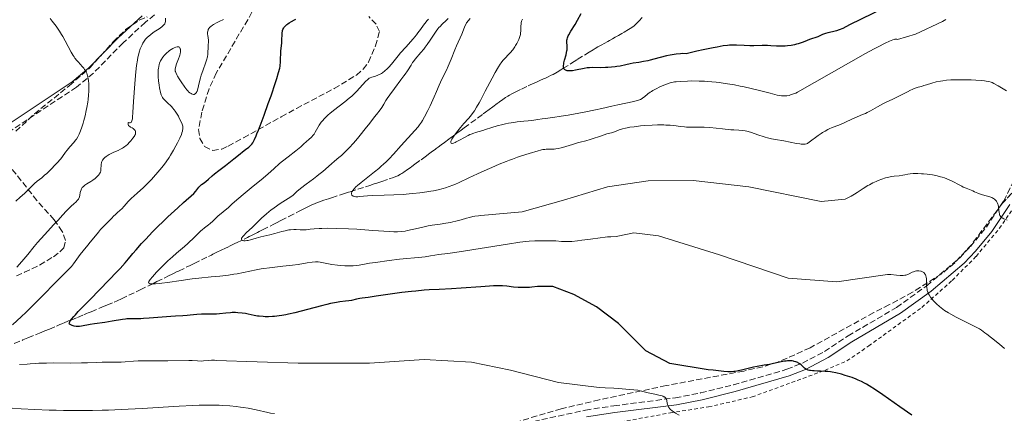
# Model space of a CAD drawing. Units: metres. Extents: x 651336 to 654789, y 4750920 to 4753307.
# Drawn here: x 653636 to 653920, y 4751257 to 4751371 of the extents above; entities that cross this region are included whole.
import ezdxf

# ---------------------------------------------------------------- set-up
doc = ezdxf.new("R2010")
doc.units = ezdxf.units.M
doc.header["$MEASUREMENT"] = 0
doc.linetypes.add('DGN Style 2', pattern=[1.739922, 1.043953, -0.695969])
doc.linetypes.add('DGN Style 3', pattern=[2.435891, 1.739922, -0.695969])
for name, color, linetype, lineweight in [('Barranco lineal', 142, 'DGN Style 3', 13), ('Camino', 7, 'DGN Style 3', 0), ('Curva de nivel directora', 30, 'Continuous', 30), ('Curva de nivel intermedia', 30, 'Continuous', 0), ('Margen derecho', 7, 'Continuous', 0), ('Tela metálica o alambrada', 7, 'DGN Style 2', 0), ('Zona arbolada', 92, 'DGN Style 3', 0)]:
    doc.layers.add(name, color=color, linetype=linetype, lineweight=lineweight)

msp = doc.modelspace()

# ---------------------------------------------------------------- linework, layer by layer
at = {"layer": 'Barranco lineal', "color": 142, "linetype": 'DGN Style 3', "lineweight": 13}
for points in [[(653764.4, 4751339.81, 879.47), (653768.28, 4751342.68, 879.1), (653769.88, 4751343.86, 878.88), (653770.6, 4751344.4, 878.75), (653771.65, 4751345.17, 878.51), (653772.68, 4751345.93, 878.23), (653773.95, 4751346.86, 877.86), (653774.5, 4751347.27, 877.73), (653774.75, 4751347.45, 877.69), (653775.2, 4751347.79, 877.64), (653775.6, 4751348.08, 877.64), (653776.32, 4751348.58, 877.66), (653777.05, 4751349.05, 877.64), (653777.47, 4751349.29, 877.6), (653778.21, 4751349.69, 877.49), (653779.1, 4751350.15, 877.32), (653780.97, 4751351.06, 876.91), (653782.92, 4751351.99, 876.41), (653783.47, 4751352.25, 876.29), (653784.58, 4751352.77, 876.12), (653785.69, 4751353.27, 876), (653786.24, 4751353.52, 875.96), (653787.35, 4751354.01, 875.91), (653787.91, 4751354.26, 875.85), (653788.46, 4751354.51, 875.74), (653789.57, 4751355.04, 875.45), (653790.13, 4751355.32, 875.31), (653791.25, 4751355.95, 875.08), (653792.37, 4751356.63, 874.87), (653792.93, 4751356.99, 874.74), (653795.45, 4751358.59, 874.06), (653797.08, 4751359.61, 873.66), (653800.51, 4751361.74, 872.88), (653801.66, 4751362.44, 872.63), (653802.21, 4751362.76, 872.53), (653803.03, 4751363.23, 872.41), (653804.19, 4751363.89, 872.25), (653804.85, 4751364.26, 872.14), (653805.86, 4751364.83, 871.9), (653806.4, 4751365.13, 871.75), (653807.24, 4751365.61, 871.47), (653807.99, 4751366.03, 871.24), (653808.37, 4751366.25, 871.15), (653808.96, 4751366.58, 871.02), (653809.9, 4751367.11, 870.87), (653810.57, 4751367.49, 870.79), (653811.91, 4751368.28, 870.67), (653812.79, 4751368.85, 870.6), (653813.48, 4751369.38, 870.53), (653813.84, 4751369.71, 870.47), (653814.47, 4751370.35, 870.33), (653814.91, 4751370.82, 870.18), (653815.8, 4751371.77, 869.84)], [(653648.24, 4751283.16, 900.41), (653649.1, 4751283.52, 900.24), (653650.92, 4751284.28, 899.76), (653652.75, 4751285.04, 899.3), (653654.57, 4751285.8, 898.8), (653655.41, 4751286.14, 898.6), (653655.88, 4751286.34, 898.51), (653656.7, 4751286.68, 898.37), (653660.04, 4751288.07, 897.95), (653661.25, 4751288.57, 897.77), (653663.38, 4751289.46, 897.4), (653664.2, 4751289.82, 897.24), (653665.5, 4751290.41, 896.93), (653667.6, 4751291.42, 896.37), (653669.7, 4751292.45, 895.88), (653670.89, 4751293.03, 895.64), (653674.49, 4751294.79, 894.98), (653675.68, 4751295.37, 894.72), (653677.78, 4751296.4, 894.18), (653679.27, 4751297.12, 893.77), (653679.88, 4751297.42, 893.63), (653680.49, 4751297.72, 893.53), (653681.41, 4751298.17, 893.41), (653681.97, 4751298.45, 893.33), (653685.27, 4751300.06, 892.8), (653686.46, 4751300.64, 892.62), (653688.56, 4751301.66, 892.35), (653690.65, 4751302.69, 892.16), (653691.45, 4751303.08, 892.07), (653691.84, 4751303.28, 892), (653692.44, 4751303.57, 891.88), (653693.04, 4751303.86, 891.71), (653694.24, 4751304.44, 891.3), (653695.48, 4751305.05, 890.91), (653696.18, 4751305.39, 890.73), (653696.88, 4751305.73, 890.57), (653697.26, 4751305.91, 890.5), (653697.84, 4751306.19, 890.42), (653698.43, 4751306.48, 890.4), (653698.73, 4751306.63, 890.41), (653700.88, 4751307.69, 889.88), (653701.83, 4751308.15, 889.68), (653702.32, 4751308.39, 889.59), (653703.06, 4751308.75, 889.49), (653703.78, 4751309.1, 889.43), (653704.73, 4751309.57, 889.34), (653705.27, 4751309.84, 889.27), (653706.21, 4751310.32, 889.1), (653708.39, 4751311.44, 888.67), (653709.51, 4751312.01, 888.46), (653710.22, 4751312.38, 888.34), (653711.49, 4751313.04, 888.16), (653713.75, 4751314.2, 887.9), (653716.57, 4751315.64, 887.44), (653717.33, 4751316.04, 887.32), (653718.16, 4751316.47, 887.2), (653718.54, 4751316.66, 887.13), (653719.1, 4751316.95, 887), (653720.25, 4751317.51, 886.67), (653721.43, 4751318.02, 886.32), (653722.04, 4751318.25, 886.17), (653722.65, 4751318.47, 886.04), (653723.91, 4751318.89, 885.83), (653725.26, 4751319.33, 885.58), (653726.12, 4751319.61, 885.45), (653729.26, 4751320.64, 885.08), (653730.12, 4751320.92, 884.95), (653731.05, 4751321.22, 884.77), (653731.47, 4751321.36, 884.69), (653733.68, 4751322.08, 884.33), (653735.89, 4751322.81, 883.89), (653737.14, 4751323.22, 883.67), (653738.39, 4751323.63, 883.51), (653739.19, 4751323.89, 883.44), (653740.6, 4751324.35, 883.35), (653742.81, 4751325.07, 883.25), (653744.06, 4751325.5, 883.15), (653744.68, 4751325.74, 883.09), (653745.27, 4751326.01, 883.03), (653746.04, 4751326.41, 882.96), (653746.42, 4751326.64, 882.93), (653746.97, 4751327, 882.89), (653748.05, 4751327.77, 882.8), (653748.81, 4751328.33, 882.7), (653749.28, 4751328.67, 882.62), (653750.19, 4751329.34, 882.44), (653751.96, 4751330.64, 882.08), (653753.13, 4751331.5, 881.89), (653754.51, 4751332.51, 881.7), (653755.28, 4751333.08, 881.62), (653756, 4751333.61, 881.5), (653756.36, 4751333.87, 881.43), (653756.92, 4751334.28, 881.29), (653757.79, 4751334.93, 881.03), (653758.73, 4751335.62, 880.71), (653759.96, 4751336.53, 880.29), (653760.51, 4751336.94, 880.12), (653761.21, 4751337.46, 879.94), (653762.33, 4751338.28, 879.77), (653763.52, 4751339.16, 879.58), (653764.4, 4751339.81, 879.47)], [(653634.52, 4751277.46, 902.75), (653637.02, 4751278.51, 902.32), (653638.43, 4751279.09, 902.06), (653640.89, 4751280.12, 901.54), (653641.77, 4751280.48, 901.34), (653643.34, 4751281.13, 901.04), (653644.66, 4751281.68, 900.83), (653646.67, 4751282.52, 900.6), (653647.71, 4751282.94, 900.48), (653648.24, 4751283.16, 900.41)]]:
    msp.add_polyline3d(points, dxfattribs=at)
at = {"layer": 'Camino', "color": 7, "linetype": 'DGN Style 3', "lineweight": 0}
for points in [[(653675.03, 4751372.51, 910.58), (653672.31, 4751370.32, 911.1), (653665.95, 4751364.4, 911.97), (653657.41, 4751355.69, 914.79), (653652.46, 4751351.6, 916), (653629.39, 4751336.24, 920.32)], [(653782.04, 4751254.44, 909.75), (653799.41, 4751258.21, 908.16), (653807.64, 4751259.48, 906.61), (653825.39, 4751261.78, 904.46), (653832.66, 4751263.18, 903.83), (653842.16, 4751265.54, 902.44), (653857.57, 4751270.02, 900.17), (653862.09, 4751271.83, 899.65), (653868.47, 4751275.13, 899.29), (653875.26, 4751279.69, 898.26), (653889.25, 4751287.91, 896.42), (653897.96, 4751294.21, 894.57), (653907.43, 4751302.2, 892.87), (653910.57, 4751305.51, 892.06), (653915.18, 4751311.1, 890.45), (653920.19, 4751318.72, 888.97), (653924.23, 4751326.9, 887.53)]]:
    msp.add_polyline3d(points, dxfattribs=at)
at = {"layer": 'Curva de nivel directora', "color": 30, "linetype": 'Continuous', "lineweight": 30, "flags": 128}
for points, elevation in [([(653933.46, 4751396.25), (653906.34, 4751384.71), (653875.7, 4751369.66), (653873.75, 4751368.57), (653872.73, 4751368.18), (653871.96, 4751367.94), (653870.8, 4751367.65), (653869.37, 4751367.32), (653868.73, 4751367.15), (653868.43, 4751367.05), (653867.89, 4751366.84), (653866.93, 4751366.4), (653866.48, 4751366.21), (653864.11, 4751365.38), (653863.4, 4751365.09), (653862.32, 4751364.67), (653861.74, 4751364.45), (653860.81, 4751364.15), (653860.32, 4751364.01), (653859.82, 4751363.89), (653858.79, 4751363.69), (653857.76, 4751363.55), (653857.08, 4751363.49), (653856.65, 4751363.47)], 875), ([(653856.65, 4751363.47), (653855.82, 4751363.44), (653854.56, 4751363.49), (653852.92, 4751363.61), (653852.01, 4751363.64), (653850.42, 4751363.63), (653848.09, 4751363.57), (653846.92, 4751363.56), (653845.23, 4751363.62), (653843.09, 4751363.72), (653842.04, 4751363.76), (653841.05, 4751363.74), (653840.42, 4751363.69), (653839.18, 4751363.53), (653837.42, 4751363.22), (653836.29, 4751363), (653833.42, 4751362.39), (653831.64, 4751362), (653828.48, 4751361.28), (653827.47, 4751361.3), (653826.83, 4751361.28), (653825.61, 4751361.18), (653825.02, 4751361.1), (653823.92, 4751360.9), (653822.88, 4751360.66), (653821.02, 4751360.15), (653819.2, 4751359.67), (653818.12, 4751359.41), (653817.45, 4751359.26), (653816.19, 4751359.02), (653814.86, 4751358.79), (653813.17, 4751358.52), (653812.35, 4751358.37), (653811.12, 4751358.09), (653809.41, 4751357.7), (653808.47, 4751357.54), (653807.98, 4751357.47), (653806.96, 4751357.36), (653805.92, 4751357.29), (653805.23, 4751357.26), (653803.92, 4751357.24), (653801.41, 4751357.27), (653800.65, 4751357.24), (653800.27, 4751357.21), (653799.89, 4751357.16), (653799.11, 4751357.04), (653796.56, 4751356.52), (653795.73, 4751356.38), (653795.32, 4751356.33), (653794.72, 4751356.3), (653794.35, 4751356.32), (653794.18, 4751356.34), (653793.94, 4751356.39), (653793.66, 4751356.51), (653793.54, 4751356.58), (653793.38, 4751356.73), (653793.26, 4751356.9), (653793.21, 4751357.01), (653793.17, 4751357.12), (653793.13, 4751357.37), (653793.12, 4751357.65), (653793.12, 4751357.86), (653793.17, 4751358.3), (653793.24, 4751358.65), (653793.41, 4751359.4), (653793.82, 4751360.92), (653793.99, 4751361.62), (653794.08, 4751362.09), (653794.13, 4751362.38), (653794.17, 4751362.9), (653794.18, 4751363.57), (653794.1, 4751364.6), (653794.09, 4751364.98), (653794.1, 4751365.17), (653794.14, 4751365.45), (653794.27, 4751365.91), (653794.49, 4751366.42), (653794.64, 4751366.72), (653795.25, 4751367.79), (653796.43, 4751369.75), (653797.15, 4751370.98), (653798.2, 4751372.91)], 875), ([(653686.92, 4751321.55), (653687.25, 4751321.97), (653687.85, 4751322.66), (653688.12, 4751322.95), (653688.62, 4751323.42), (653689.06, 4751323.79), (653689.83, 4751324.37), (653690.58, 4751325.01), (653691.65, 4751326), (653692.31, 4751326.56), (653693.55, 4751327.52), (653695.48, 4751328.95), (653696.49, 4751329.71), (653697.96, 4751330.88), (653699.7, 4751332.32), (653700.43, 4751332.92), (653701.31, 4751333.6), (653702.2, 4751334.27), (653702.57, 4751334.58), (653702.9, 4751334.89), (653703.07, 4751335.1), (653703.36, 4751335.52), (653703.7, 4751336.13), (653703.89, 4751336.51), (653704.34, 4751337.5), (653704.6, 4751338.11), (653705.04, 4751339.18), (653705.54, 4751340.47), (653706.67, 4751343.52), (653707.87, 4751346.88), (653708.65, 4751349.11), (653709.96, 4751353), (653710.33, 4751354.14), (653710.86, 4751355.88), (653711.16, 4751357.09), (653711.28, 4751357.69), (653711.32, 4751358.04), (653711.37, 4751358.68), (653711.41, 4751359.81), (653711.44, 4751361.32), (653711.47, 4751362), (653711.76, 4751364.47), (653711.8, 4751365.42), (653711.83, 4751366.74), (653711.87, 4751367.34), (653711.94, 4751367.81), (653711.99, 4751368.02), (653712.1, 4751368.31), (653712.31, 4751368.73), (653712.45, 4751368.93), (653712.81, 4751369.32), (653713.22, 4751369.69), (653713.47, 4751369.88), (653713.87, 4751370.17), (653714.58, 4751370.6), (653715.4, 4751371.05), (653715.85, 4751371.28)], 900), ([(653738.97, 4751291.14), (653736.69, 4751290.83), (653734.94, 4751290.61), (653734.32, 4751290.5), (653733.37, 4751290.28), (653731.93, 4751289.95), (653731.09, 4751289.81), (653730.14, 4751289.69), (653728.56, 4751289.5), (653727.58, 4751289.35), (653725.81, 4751289.02), (653724.77, 4751288.78), (653723.61, 4751288.5), (653721.03, 4751287.83), (653717.32, 4751286.84), (653715.48, 4751286.38), (653713.73, 4751285.97), (653712.9, 4751285.8), (653711.74, 4751285.59), (653711.02, 4751285.48), (653709.69, 4751285.32), (653709.07, 4751285.27), (653707.95, 4751285.22), (653706.95, 4751285.22), (653706.35, 4751285.25), (653705.27, 4751285.36), (653704.73, 4751285.43), (653703.77, 4751285.61), (653702.09, 4751286), (653701.25, 4751286.17), (653700.35, 4751286.3), (653699.08, 4751286.4), (653698.43, 4751286.42), (653697.45, 4751286.41), (653696.97, 4751286.39), (653695.59, 4751286.26), (653693.79, 4751286.04), (653692.89, 4751285.96), (653691.49, 4751285.94), (653689.58, 4751285.96), (653688.62, 4751285.95), (653687.19, 4751285.85), (653685.34, 4751285.66), (653684.46, 4751285.58), (653683.16, 4751285.5), (653681.08, 4751285.41), (653679.72, 4751285.32), (653677.18, 4751285.11), (653673.47, 4751284.79), (653671.8, 4751284.68), (653671.07, 4751284.65), (653669.8, 4751284.62), (653667.85, 4751284.62), (653667.03, 4751284.6), (653666.63, 4751284.56), (653665.82, 4751284.46), (653662.8, 4751283.94), (653660.69, 4751283.61), (653657.73, 4751283.15), (653656.46, 4751282.94), (653653.96, 4751282.47), (653653.36, 4751282.41), (653653.07, 4751282.4), (653652.66, 4751282.41), (653652.38, 4751282.43), (653651.84, 4751282.51), (653651.28, 4751282.66), (653650.82, 4751282.85), (653650.64, 4751282.96), (653650.49, 4751283.11), (653650.44, 4751283.2), (653650.42, 4751283.37), (653650.47, 4751283.58), (653650.52, 4751283.71), (653650.7, 4751284.02), (653650.82, 4751284.2), (653651.06, 4751284.52), (653651.73, 4751285.33), (653652.18, 4751285.82), (653653, 4751286.71), (653654, 4751287.76), (653656.43, 4751290.26), (653661.84, 4751295.77), (653664.16, 4751298.18), (653665.09, 4751299.18), (653666.51, 4751300.77), (653667.49, 4751301.94), (653668.37, 4751303.07), (653668.75, 4751303.54), (653669.67, 4751304.61), (653671.3, 4751306.36), (653672.38, 4751307.54), (653673.57, 4751308.85), (653674.33, 4751309.66), (653675.77, 4751311.13), (653677.68, 4751312.99), (653678.86, 4751314.09), (653681.71, 4751316.7), (653683.42, 4751318.22), (653686.39, 4751320.82), (653686.92, 4751321.55)], 900), ([(653893.69, 4751256.79), (653890.24, 4751259.19), (653885.33, 4751262.6), (653883.15, 4751264.07), (653881.33, 4751265.23), (653880.54, 4751265.71), (653880.04, 4751265.99), (653879.11, 4751266.48), (653878.21, 4751266.91), (653877.63, 4751267.16), (653876.41, 4751267.63), (653875.1, 4751268.07), (653874.41, 4751268.28), (653873.36, 4751268.58), (653871.75, 4751268.97), (653870.68, 4751269.18), (653870.16, 4751269.26), (653869.4, 4751269.37), (653868.66, 4751269.44), (653867.28, 4751269.51), (653866.44, 4751269.53), (653865.44, 4751269.55), (653864.98, 4751269.58), (653864.38, 4751269.64), (653864.1, 4751269.68), (653863.74, 4751269.78), (653863.52, 4751269.86), (653863.13, 4751270.05), (653862.96, 4751270.16), (653862.66, 4751270.39), (653862.4, 4751270.63), (653862.08, 4751270.96), (653861.92, 4751271.11), (653861.74, 4751271.28), (653861.37, 4751271.57), (653860.98, 4751271.82), (653860.71, 4751271.96), (653860.13, 4751272.2), (653859.72, 4751272.33), (653859.5, 4751272.38), (653859.14, 4751272.44), (653858.53, 4751272.48), (653857.81, 4751272.45), (653857.4, 4751272.41), (653856.95, 4751272.34), (653855.95, 4751272.16), (653853.74, 4751271.68), (653852.62, 4751271.46), (653851.02, 4751271.18), (653848.98, 4751270.86), (653847.97, 4751270.66), (653846.44, 4751270.29), (653844.44, 4751269.76), (653843.48, 4751269.55), (653842.67, 4751269.4), (653842.26, 4751269.35), (653841.62, 4751269.31), (653840.57, 4751269.3), (653839.35, 4751269.38), (653838.65, 4751269.46), (653836.35, 4751269.74), (653834.83, 4751269.89), (653823.75, 4751271.67), (653816.86, 4751275.39), (653808.99, 4751283.26), (653802.61, 4751288.1), (653796.06, 4751291.63), (653789.97, 4751293.97), (653785.62, 4751294.01), (653784, 4751293.8), (653783.26, 4751293.73), (653781.91, 4751293.66), (653780.72, 4751293.66), (653779.99, 4751293.69), (653778.66, 4751293.81), (653776.69, 4751294.05), (653775.45, 4751294.12), (653773.85, 4751294.14), (653772.87, 4751294.12), (653771.76, 4751294.06), (653769.2, 4751293.9), (653763.51, 4751293.47), (653760.78, 4751293.28), (653757.23, 4751293.1), (653754.32, 4751292.96), (653752.85, 4751292.87), (653750.47, 4751292.66), (653749.18, 4751292.53), (653746.45, 4751292.19), (653743.71, 4751291.82), (653740.37, 4751291.34), (653738.97, 4751291.14)], 900)]:
    msp.add_lwpolyline(points, dxfattribs=dict(at, elevation=elevation))
at = {"layer": 'Curva de nivel intermedia', "color": 30, "linetype": 'Continuous', "lineweight": 0, "flags": 128}
for points, elevation in [([(653635.02, 4751318.67), (653636.23, 4751319.79), (653637.5, 4751320.89), (653638.05, 4751321.4), (653638.84, 4751322.2), (653639.87, 4751323.27), (653640.38, 4751323.76), (653641.18, 4751324.42), (653642.46, 4751325.43), (653643.28, 4751326.12), (653643.9, 4751326.69), (653645.25, 4751327.98), (653646.27, 4751329.02), (653647.19, 4751330.01), (653647.59, 4751330.46), (653647.93, 4751330.88), (653648.49, 4751331.61), (653649.33, 4751332.83), (653649.75, 4751333.41), (653650.53, 4751334.33), (653651.68, 4751335.62), (653652.21, 4751336.28), (653652.45, 4751336.61), (653652.86, 4751337.28), (653653.23, 4751338), (653653.46, 4751338.52), (653653.91, 4751339.72), (653654.38, 4751341.17), (653654.62, 4751341.99), (653654.98, 4751343.36), (653655.31, 4751344.89), (653655.47, 4751345.72), (653655.72, 4751347.27), (653655.83, 4751348.08), (653655.96, 4751349.29), (653656.05, 4751350.49), (653656.07, 4751351.07), (653656.08, 4751352.19), (653656.06, 4751352.72), (653656, 4751353.46), (653655.89, 4751354.13), (653655.8, 4751354.54), (653655.58, 4751355.28), (653655.45, 4751355.62), (653655.15, 4751356.22), (653654.83, 4751356.75), (653654.6, 4751357.06), (653654.14, 4751357.62), (653653.62, 4751358.18), (653652.93, 4751358.89), (653652.58, 4751359.28), (653652.04, 4751359.95), (653651.77, 4751360.35), (653651.49, 4751360.78), (653650.92, 4751361.77), (653649.22, 4751365), (653648.52, 4751366.28), (653648.16, 4751366.87), (653647.6, 4751367.77), (653646.6, 4751369.21), (653645.49, 4751370.68), (653644.85, 4751371.5)], 915), ([(653685.85, 4751296.18), (653682.73, 4751295.75), (653678.75, 4751295.15), (653677.1, 4751294.92), (653676.4, 4751294.84), (653675.26, 4751294.74), (653674.43, 4751294.72), (653674.02, 4751294.75), (653673.8, 4751294.79), (653673.49, 4751294.89), (653673.32, 4751295.03), (653673.3, 4751295.13), (653673.33, 4751295.32), (653673.38, 4751295.44), (653673.57, 4751295.73), (653673.78, 4751296.01), (653674.4, 4751296.74), (653675.63, 4751298.08), (653676.38, 4751298.87), (653677.61, 4751300.12), (653678.9, 4751301.38), (653679.54, 4751301.98), (653680.18, 4751302.55), (653681.4, 4751303.61), (653683.64, 4751305.5), (653684.66, 4751306.4), (653685.14, 4751306.84), (653686.05, 4751307.73), (653687.67, 4751309.37), (653688.4, 4751310.07), (653688.75, 4751310.38), (653689.4, 4751310.92), (653690.58, 4751311.81), (653691.1, 4751312.23), (653691.82, 4751312.87), (653692.77, 4751313.8), (653693.32, 4751314.3), (653696.39, 4751316.86), (653697.48, 4751317.84), (653699.32, 4751319.5), (653700.57, 4751320.58), (653702.96, 4751322.54), (653706.39, 4751325.32), (653707.86, 4751326.56), (653709.5, 4751328.01), (653711.14, 4751329.51), (653712, 4751330.25), (653713.56, 4751331.49), (653715.81, 4751333.2), (653716.81, 4751333.98), (653717.24, 4751334.34), (653717.97, 4751334.99), (653719.03, 4751336), (653719.43, 4751336.38), (653720.44, 4751337.26), (653720.76, 4751337.61), (653720.92, 4751337.82), (653721.09, 4751338.06), (653721.44, 4751338.61), (653722.18, 4751339.91), (653722.57, 4751340.58), (653723.15, 4751341.45), (653723.48, 4751341.89), (653724.05, 4751342.55), (653724.77, 4751343.27), (653725.19, 4751343.64), (653725.65, 4751344.04), (653726.7, 4751344.88), (653729.96, 4751347.36), (653731.25, 4751348.41), (653731.98, 4751349.05), (653732.43, 4751349.47), (653733.3, 4751350.34), (653736.05, 4751353.35), (653736.47, 4751353.77), (653736.66, 4751353.93), (653737, 4751354.18), (653737.24, 4751354.31), (653737.77, 4751354.51), (653738.85, 4751354.83), (653739.48, 4751355.06), (653740.16, 4751355.38), (653740.51, 4751355.57), (653740.86, 4751355.8), (653741.56, 4751356.33), (653742.23, 4751356.94), (653742.66, 4751357.37), (653743.45, 4751358.23), (653744.22, 4751359.19), (653745.34, 4751360.63), (653746.08, 4751361.53), (653747.53, 4751363.16), (653749.68, 4751365.57), (653750.65, 4751366.74), (653751.07, 4751367.28), (653751.81, 4751368.29), (653752.68, 4751369.5), (653753.1, 4751370.07), (653753.78, 4751370.88), (653754.15, 4751371.28)], 895), ([(653673.45, 4751366.47), (653673.83, 4751366.78), (653674.64, 4751367.38), (653676.62, 4751368.71), (653677.2, 4751369.14), (653677.45, 4751369.36), (653677.71, 4751369.61), (653677.82, 4751369.74), (653677.96, 4751369.95), (653678.12, 4751370.31), (653678.19, 4751370.59), (653678.22, 4751370.75), (653678.23, 4751371.01), (653678.21, 4751371.61)], 910), ([(653676.06, 4751355.2), (653676.05, 4751356.26), (653676.09, 4751356.74), (653676.12, 4751357.04), (653676.22, 4751357.63), (653676.36, 4751358.17), (653676.47, 4751358.52), (653676.76, 4751359.19), (653676.96, 4751359.55), (653677.41, 4751360.24), (653677.92, 4751360.88), (653678.29, 4751361.27), (653678.53, 4751361.51), (653679.03, 4751361.95), (653679.31, 4751362.17), (653679.84, 4751362.54), (653680.34, 4751362.83), (653680.66, 4751362.98), (653681.21, 4751363.2), (653681.52, 4751363.27), (653681.66, 4751363.29), (653681.85, 4751363.29), (653682.01, 4751363.26), (653682.21, 4751363.14), (653682.34, 4751362.96), (653682.44, 4751362.71), (653682.47, 4751362.56), (653682.51, 4751362.29), (653682.5, 4751361.81), (653682.41, 4751361.23), (653682.33, 4751360.91), (653682.23, 4751360.57), (653681.98, 4751359.83), (653681.4, 4751358.35), (653681.17, 4751357.68), (653681.03, 4751357.18), (653680.99, 4751356.95), (653680.97, 4751356.62), (653681.01, 4751356.28), (653681.05, 4751356.11), (653681.13, 4751355.83), (653681.42, 4751355.2), (653681.63, 4751354.84), (653682.13, 4751354.02), (653682.7, 4751353.17), (653683.8, 4751351.62), (653684.39, 4751350.84), (653684.69, 4751350.48), (653684.87, 4751350.29), (653685.2, 4751350), (653685.55, 4751349.76), (653685.74, 4751349.66), (653686.01, 4751349.56), (653686.28, 4751349.51), (653686.42, 4751349.52), (653686.54, 4751349.55), (653686.78, 4751349.67), (653686.99, 4751349.87), (653687.12, 4751350.05), (653687.27, 4751350.33), (653687.34, 4751350.5), (653687.53, 4751351.14), (653687.9, 4751352.86), (653688.28, 4751354.29), (653688.52, 4751355.07), (653688.94, 4751356.31), (653689.87, 4751358.87), (653690.12, 4751359.68), (653690.22, 4751360.06), (653690.29, 4751360.43), (653690.39, 4751361.13), (653690.43, 4751361.78), (653690.46, 4751362.96), (653690.51, 4751363.77), (653690.58, 4751364.76), (653690.58, 4751365.22), (653690.53, 4751365.83), (653690.41, 4751366.57), (653690.36, 4751366.9), (653690.33, 4751367.33), (653690.33, 4751367.54), (653690.37, 4751367.84), (653690.46, 4751368.14), (653690.52, 4751368.28), (653690.67, 4751368.54), (653690.76, 4751368.67), (653690.93, 4751368.86), (653691.28, 4751369.17), (653691.75, 4751369.51), (653692.04, 4751369.7), (653693.13, 4751370.31), (653693.7, 4751370.6), (653694.95, 4751371.19)], 905), ([(653709.72, 4751309.3), (653708.33, 4751308.96), (653706.57, 4751308.57), (653705.7, 4751308.34), (653704.37, 4751307.95), (653702.72, 4751307.45), (653702.02, 4751307.28), (653701.71, 4751307.23), (653701.2, 4751307.18), (653700.79, 4751307.21), (653700.58, 4751307.25), (653700.46, 4751307.3), (653700.27, 4751307.4), (653700.14, 4751307.53), (653700.1, 4751307.76), (653700.15, 4751307.93), (653700.2, 4751308.04), (653700.48, 4751308.43), (653700.69, 4751308.67), (653701.61, 4751309.59), (653703.18, 4751311.06), (653703.96, 4751311.8), (653706.01, 4751313.81), (653707.22, 4751314.91), (653708.12, 4751315.65), (653708.64, 4751316.07), (653709.56, 4751316.76), (653711.3, 4751317.97), (653713.57, 4751319.46), (653714.95, 4751320.32), (653715.65, 4751320.97), (653716.15, 4751321.41), (653717.21, 4751322.28), (653718.84, 4751323.56), (653720.95, 4751325.14), (653721.88, 4751325.85), (653722.5, 4751326.34), (653723.57, 4751327.22), (653726.11, 4751329.44), (653726.99, 4751330.18), (653728.27, 4751331.27), (653728.96, 4751331.88), (653730.06, 4751332.9), (653730.64, 4751333.47), (653731.23, 4751334.08), (653732.44, 4751335.4), (653733.65, 4751336.8), (653734.43, 4751337.73), (653735.87, 4751339.52), (653737.21, 4751341.25), (653738.56, 4751343.05), (653739.07, 4751343.72), (653740.16, 4751345.06), (653740.64, 4751345.74), (653741.2, 4751346.68), (653741.84, 4751347.75), (653742.23, 4751348.38), (653742.94, 4751349.43), (653744.26, 4751351.21), (653746.17, 4751353.69), (653747.02, 4751354.85), (653747.4, 4751355.38), (653748.04, 4751356.36), (653749.07, 4751358.02), (653749.54, 4751358.72), (653749.78, 4751359.06), (653750.28, 4751359.69), (653751.93, 4751361.62), (653752.73, 4751362.61), (653753.14, 4751363.14), (653753.75, 4751363.96), (653754.64, 4751365.24), (653756.31, 4751367.76), (653756.86, 4751368.51), (653757.15, 4751368.86), (653757.44, 4751369.19), (653758.03, 4751369.8), (653759.25, 4751370.9), (653759.84, 4751371.45)], 890), ([(653733.18, 4751322.81), (653733.63, 4751323.21), (653734.68, 4751324.09), (653738.49, 4751327.1), (653739.77, 4751328.14), (653740.38, 4751328.65), (653741.23, 4751329.4), (653741.76, 4751329.89), (653742.74, 4751330.85), (653744.04, 4751332.21), (653746.23, 4751334.7), (653750.22, 4751339.1), (653751.1, 4751340.16), (653751.49, 4751340.69), (653752.06, 4751341.53), (653752.35, 4751341.99), (653752.94, 4751343.02), (653753.91, 4751344.86), (653754.56, 4751346.2), (653754.99, 4751347.09), (653755.75, 4751348.78), (653756.43, 4751350.4), (653757.19, 4751352.23), (653757.58, 4751353.1), (653758.25, 4751354.47), (653759.29, 4751356.53), (653759.84, 4751357.72), (653760.68, 4751359.71), (653761.75, 4751362.38), (653762.23, 4751363.55), (653763.74, 4751366.98), (653764.56, 4751368.96), (653765.07, 4751370.26), (653766.15, 4751371.48)], 885), ([(653807.02, 4751346.12), (653804.14, 4751345.44), (653802.33, 4751345.05), (653799.06, 4751344.4), (653794.45, 4751343.56), (653792.42, 4751343.22), (653790.04, 4751342.86), (653787.82, 4751342.57), (653786.94, 4751342.46), (653785.71, 4751342.26), (653783.93, 4751341.99), (653782.87, 4751341.86), (653781.63, 4751341.74), (653779.76, 4751341.55), (653778.75, 4751341.42), (653777.17, 4751341.17), (653776.37, 4751341.01), (653775.56, 4751340.83), (653773.95, 4751340.4), (653772.42, 4751339.95), (653770.57, 4751339.36), (653769.78, 4751339.12), (653768.78, 4751338.82), (653767.69, 4751338.51), (653767.2, 4751338.35), (653766.45, 4751338.06), (653766.04, 4751337.88), (653765.61, 4751337.67), (653764.7, 4751337.19), (653762.88, 4751336.17), (653762.12, 4751335.76), (653761.81, 4751335.6), (653761.31, 4751335.4), (653760.97, 4751335.32), (653760.81, 4751335.32), (653760.62, 4751335.44), (653760.56, 4751335.59), (653760.58, 4751335.86), (653760.69, 4751336.19), (653760.9, 4751336.62), (653761.05, 4751336.87), (653761.67, 4751337.78), (653762.19, 4751338.48), (653763.4, 4751339.97), (653764.36, 4751341.08), (653765.63, 4751342.52), (653766.23, 4751343.25), (653766.99, 4751344.25), (653767.37, 4751344.81), (653767.99, 4751345.8), (653768.71, 4751347.04), (653769.11, 4751347.78), (653770.52, 4751350.43), (653772.49, 4751354.21), (653773.34, 4751355.81), (653774.3, 4751357.51), (653774.78, 4751358.26), (653775.06, 4751358.66), (653775.6, 4751359.31), (653776.27, 4751360.01), (653777.22, 4751361.01), (653777.71, 4751361.55), (653778.42, 4751362.42), (653779.01, 4751363.23), (653779.28, 4751363.64), (653779.65, 4751364.23), (653780.05, 4751365), (653780.22, 4751365.37), (653780.43, 4751365.95), (653780.58, 4751366.56), (653780.64, 4751366.88), (653780.68, 4751367.21), (653780.73, 4751367.9), (653780.8, 4751369.28), (653780.85, 4751369.89), (653780.89, 4751370.17), (653780.99, 4751370.65), (653781.13, 4751371.07), (653781.23, 4751371.32)], 880), ([(653903.47, 4751371.15), (653903, 4751370.9), (653902.49, 4751370.61), (653894.76, 4751366.89), (653889.51, 4751365.42), (653889.36, 4751365.47), (653889.1, 4751365.49), (653888.75, 4751365.45), (653888.55, 4751365.39), (653888.19, 4751365.28), (653887.25, 4751364.9), (653885.99, 4751364.31), (653883.94, 4751363.3), (653882.82, 4751362.72), (653880.27, 4751361.33), (653860.65, 4751350.15), (653860.16, 4751349.91), (653859.25, 4751349.55), (653858.64, 4751349.35), (653858.26, 4751349.25), (653857.55, 4751349.11), (653857.21, 4751349.08), (653856.58, 4751349.07), (653855.99, 4751349.11), (653855.6, 4751349.17), (653854.82, 4751349.32), (653854.15, 4751349.48), (653852.72, 4751349.85), (653849.33, 4751350.74), (653847.28, 4751351.24), (653845.23, 4751351.7), (653844.14, 4751351.92), (653842.44, 4751352.25), (653839.81, 4751352.69), (653838.06, 4751352.94), (653837.19, 4751353.04), (653835.9, 4751353.18), (653834.65, 4751353.28), (653833.84, 4751353.33), (653832.28, 4751353.39), (653830.14, 4751353.41), (653828.87, 4751353.39), (653826.77, 4751353.29), (653825.62, 4751353.19), (653825.16, 4751353.13), (653824.36, 4751352.99), (653823.88, 4751352.86), (653823.56, 4751352.76), (653822.86, 4751352.5), (653821.6, 4751351.98), (653820.91, 4751351.67), (653819.87, 4751351.17), (653818.9, 4751350.65), (653818.47, 4751350.4), (653818.09, 4751350.15), (653817.45, 4751349.67), (653816.48, 4751348.83), (653816.04, 4751348.49), (653815.82, 4751348.34), (653815.32, 4751348.08), (653814.76, 4751347.87), (653814.34, 4751347.74), (653813.37, 4751347.5), (653808.8, 4751346.54), (653807.02, 4751346.12)], 880), ([(653652.3, 4751318.39), (653652.8, 4751318.92), (653653.04, 4751319.24), (653653.17, 4751319.45), (653653.34, 4751319.88), (653653.46, 4751320.39), (653653.57, 4751321.11), (653653.64, 4751321.48), (653653.8, 4751321.96), (653653.92, 4751322.2), (653654.16, 4751322.56), (653654.49, 4751322.91), (653654.69, 4751323.09), (653654.92, 4751323.27), (653655.44, 4751323.63), (653656.61, 4751324.36), (653657.16, 4751324.71), (653657.87, 4751325.24), (653658.26, 4751325.58), (653658.48, 4751325.79), (653658.86, 4751326.2), (653659.16, 4751326.57), (653659.27, 4751326.76), (653659.41, 4751327.07), (653659.5, 4751327.44), (653659.53, 4751327.65), (653659.56, 4751328.14), (653659.59, 4751328.88), (653659.63, 4751329.27), (653659.73, 4751329.84), (653659.82, 4751330.12), (653659.98, 4751330.47), (653660.08, 4751330.63), (653660.25, 4751330.87), (653660.39, 4751331.03), (653660.69, 4751331.32), (653661.06, 4751331.61), (653661.34, 4751331.8), (653661.97, 4751332.16), (653663.26, 4751332.77), (653664.53, 4751333.34), (653665.15, 4751333.66), (653665.76, 4751334), (653666.05, 4751334.18), (653666.46, 4751334.47), (653666.72, 4751334.67), (653667.2, 4751335.08), (653667.83, 4751335.7), (653668.19, 4751336.1), (653668.76, 4751336.82), (653669.16, 4751337.37), (653669.3, 4751337.6), (653669.44, 4751337.89), (653669.49, 4751338.03), (653669.55, 4751338.3), (653669.55, 4751338.56), (653669.54, 4751338.69), (653669.49, 4751338.89), (653669.4, 4751339.1), (653669.33, 4751339.2), (653669.16, 4751339.39), (653669.06, 4751339.49), (653668.86, 4751339.63), (653668.55, 4751339.81), (653668.1, 4751340.06), (653667.89, 4751340.2), (653667.62, 4751340.44), (653667.51, 4751340.57), (653667.42, 4751340.78), (653667.4, 4751340.89), (653667.4, 4751341.08), (653667.45, 4751341.29), (653667.49, 4751341.4), (653667.76, 4751341.32), (653667.87, 4751341.31), (653668.03, 4751341.31), (653668.16, 4751341.36), (653668.33, 4751341.5), (653668.4, 4751341.6), (653668.5, 4751341.86), (653668.62, 4751342.42), (653668.69, 4751342.92), (653668.8, 4751344.25), (653668.99, 4751347.47), (653669.3, 4751352.59), (653669.48, 4751354.99), (653669.59, 4751356.05), (653669.81, 4751357.89), (653670.06, 4751359.42), (653670.24, 4751360.29), (653670.36, 4751360.82), (653670.62, 4751361.76), (653670.92, 4751362.7), (653671.08, 4751363.12), (653671.42, 4751363.89), (653671.67, 4751364.36), (653671.84, 4751364.65), (653672.21, 4751365.18), (653672.43, 4751365.46), (653672.92, 4751365.98), (653673.45, 4751366.47)], 910), ([(653634, 4751282.89), (653636.59, 4751285.28), (653637.84, 4751286.47), (653639.05, 4751287.64), (653641.32, 4751289.88), (653643.38, 4751291.98), (653645.78, 4751294.45), (653646.82, 4751295.52), (653650.25, 4751298.99), (653651.02, 4751299.8), (653651.34, 4751300.17), (653651.64, 4751300.53), (653652.15, 4751301.21), (653653.05, 4751302.51), (653653.54, 4751303.19), (653654.41, 4751304.3), (653655.76, 4751305.91), (653656.46, 4751306.76), (653657.49, 4751308.06), (653658.82, 4751309.72), (653659.46, 4751310.47), (653660.39, 4751311.46), (653661.98, 4751313.01), (653662.58, 4751313.63), (653663.28, 4751314.38), (653663.64, 4751314.74), (653664.24, 4751315.27), (653665.1, 4751316.04), (653665.54, 4751316.47), (653666.23, 4751317.21), (653667.45, 4751318.52), (653668.32, 4751319.38), (653670.04, 4751320.98), (653671.82, 4751322.64), (653672.75, 4751323.53), (653674.12, 4751324.9), (653674.77, 4751325.6), (653676.02, 4751327.01), (653677.17, 4751328.43), (653677.89, 4751329.38), (653678.35, 4751330.01), (653679.2, 4751331.27), (653679.65, 4751331.98), (653680.48, 4751333.37), (653681.2, 4751334.68), (653681.62, 4751335.49), (653682.3, 4751336.89), (653682.78, 4751337.97), (653682.94, 4751338.43), (653683.07, 4751338.89), (653683.11, 4751339.13), (653683.17, 4751339.5), (653683.22, 4751340.36), (653683.01, 4751340.87), (653682.6, 4751341.82), (653682.18, 4751342.66), (653681.91, 4751343.18), (653681.37, 4751344.09), (653680.97, 4751344.69), (653680.72, 4751345.05), (653680.22, 4751345.68), (653679.98, 4751345.95), (653679.52, 4751346.44), (653679.09, 4751346.84), (653678.37, 4751347.48), (653677.77, 4751348.04), (653677.54, 4751348.29), (653677.3, 4751348.63), (653677.2, 4751348.8), (653677.03, 4751349.17), (653676.94, 4751349.44), (653676.76, 4751350.11), (653676.5, 4751351.44), (653676.37, 4751352.21), (653676.2, 4751353.42), (653676.09, 4751354.63), (653676.06, 4751355.2)], 905), ([(653921.04, 4751350.59), (653918.55, 4751352.02), (653917.37, 4751352.67), (653916.84, 4751352.92), (653916.53, 4751353.04), (653915.93, 4751353.21), (653915.16, 4751353.37), (653914.68, 4751353.44), (653913.83, 4751353.55), (653912.19, 4751353.68), (653910.84, 4751353.74), (653908.83, 4751353.78), (653907.8, 4751353.78), (653905.59, 4751353.73), (653904.92, 4751353.7), (653903.69, 4751353.61), (653902.6, 4751353.49), (653901.93, 4751353.39), (653900.7, 4751353.14), (653899.43, 4751352.8), (653897.87, 4751352.29), (653897.14, 4751352.06), (653896.42, 4751351.85), (653895.45, 4751351.57), (653894.95, 4751351.41), (653894.17, 4751351.12), (653893.75, 4751350.94), (653893.32, 4751350.75), (653892.42, 4751350.29), (653890.51, 4751349.28), (653889.55, 4751348.78), (653888.15, 4751348.11), (653886.27, 4751347.24), (653885.3, 4751346.75), (653883.77, 4751345.91), (653881.73, 4751344.75), (653880.76, 4751344.25), (653880.31, 4751344.03), (653879.44, 4751343.67), (653877.88, 4751343.07), (653877.17, 4751342.78), (653876.15, 4751342.3), (653874.73, 4751341.58), (653873.93, 4751341.21), (653872.58, 4751340.66), (653870.69, 4751339.91), (653869.79, 4751339.53), (653869.38, 4751339.33), (653868.6, 4751338.93), (653867.89, 4751338.52), (653867.45, 4751338.23), (653866.6, 4751337.63), (653864.06, 4751335.67), (653863.68, 4751335.42), (653863.5, 4751335.32), (653863.22, 4751335.21), (653862.91, 4751335.14), (653862.74, 4751335.12), (653862.46, 4751335.11), (653861.76, 4751335.15), (653861.33, 4751335.21), (653860.33, 4751335.37), (653856.74, 4751336.05), (653854.34, 4751336.47), (653853.16, 4751336.71), (653851.96, 4751336.98), (653851.35, 4751337.15), (653850.73, 4751337.34), (653849.47, 4751337.75), (653847.07, 4751338.56), (653846.02, 4751338.86), (653845.54, 4751338.97), (653844.64, 4751339.1)], 885), ([(653844.64, 4751339.1), (653843.73, 4751339.18), (653842.31, 4751339.26), (653841.43, 4751339.32), (653839, 4751339.57), (653835.39, 4751339.95), (653833.74, 4751340.06), (653833.02, 4751340.09), (653831.75, 4751340.09), (653829.63, 4751340.03), (653828.6, 4751340.06), (653828.05, 4751340.11), (653826.86, 4751340.26), (653824.99, 4751340.49), (653823.9, 4751340.59), (653822.68, 4751340.66), (653822.02, 4751340.68), (653820.96, 4751340.69), (653820.22, 4751340.68), (653818.69, 4751340.63), (653816.35, 4751340.48), (653815.34, 4751340.39), (653813.46, 4751340.18), (653812.22, 4751340.01), (653811.43, 4751339.86), (653810.96, 4751339.77), (653810.15, 4751339.57), (653809.2, 4751339.27), (653807.84, 4751338.74), (653806.92, 4751338.44), (653805.59, 4751338.07), (653804.82, 4751337.84), (653803.51, 4751337.39), (653801.64, 4751336.74), (653800.75, 4751336.44), (653799.52, 4751336.1), (653797.94, 4751335.7), (653797.1, 4751335.47), (653795.71, 4751335.05), (653793.77, 4751334.44), (653792.85, 4751334.18), (653792.41, 4751334.07), (653791.6, 4751333.89), (653790.85, 4751333.77), (653790.39, 4751333.71), (653789.52, 4751333.66), (653788.91, 4751333.65), (653788.13, 4751333.65), (653787.73, 4751333.63), (653787.12, 4751333.57), (653786.79, 4751333.52), (653786.45, 4751333.44), (653785.74, 4751333.24), (653783.21, 4751332.4), (653782.23, 4751332.1), (653780.72, 4751331.63), (653779.85, 4751331.35), (653778.35, 4751330.82), (653777.5, 4751330.5), (653776.58, 4751330.14), (653774.57, 4751329.32), (653772.44, 4751328.41), (653771.01, 4751327.78), (653768.31, 4751326.56), (653765.73, 4751325.35), (653762.94, 4751324.04), (653761.74, 4751323.51), (653761.17, 4751323.28), (653760.07, 4751322.87), (653759.02, 4751322.52), (653758.33, 4751322.32), (653756.95, 4751321.96), (653755.54, 4751321.66), (653754.79, 4751321.52), (653753.61, 4751321.33), (653751.63, 4751321.06), (653749.63, 4751320.84), (653748.54, 4751320.74), (653746.83, 4751320.61), (653744.12, 4751320.45), (653741.33, 4751320.36), (653737.9, 4751320.26), (653736.49, 4751320.19), (653735.36, 4751320.09), (653734.21, 4751319.96), (653733.75, 4751319.93), (653733.14, 4751319.93), (653732.86, 4751319.97), (653732.53, 4751320.05), (653732.38, 4751320.11), (653732.18, 4751320.23), (653732.01, 4751320.38), (653731.95, 4751320.47), (653731.87, 4751320.68), (653731.85, 4751320.8), (653731.87, 4751321), (653731.97, 4751321.31), (653732.05, 4751321.48), (653732.23, 4751321.77), (653732.63, 4751322.25), (653733.18, 4751322.81)], 885), ([(653916.47, 4751319.85), (653915.9, 4751320.03), (653915.15, 4751320.22), (653914.05, 4751320.48), (653913.52, 4751320.64), (653912.76, 4751320.93), (653911.78, 4751321.39), (653911.25, 4751321.62), (653909.31, 4751322.38), (653908.51, 4751322.74), (653908.08, 4751322.96), (653907.14, 4751323.46), (653905.74, 4751324.21), (653904.97, 4751324.59), (653904.16, 4751324.96), (653903.74, 4751325.13), (653903.09, 4751325.38), (653902.41, 4751325.59), (653901.95, 4751325.72), (653901.02, 4751325.95), (653899.61, 4751326.23), (653898.7, 4751326.36), (653898.11, 4751326.44), (653897, 4751326.55), (653896.44, 4751326.59), (653895.42, 4751326.63), (653894.56, 4751326.64), (653894.06, 4751326.62), (653893.23, 4751326.54), (653892.5, 4751326.42), (653891.61, 4751326.23), (653891.06, 4751326.14), (653890.04, 4751326), (653888.52, 4751325.83), (653887.8, 4751325.75), (653886.98, 4751325.61), (653886.6, 4751325.53), (653886.02, 4751325.37), (653885.04, 4751325.04), (653883.98, 4751324.61), (653883.38, 4751324.35), (653882.44, 4751323.91), (653881.48, 4751323.41), (653881, 4751323.14), (653879.59, 4751322.29), (653877.87, 4751321.17), (653877.11, 4751320.69), (653876.12, 4751320.12), (653874.98, 4751319.5), (653874.44, 4751319.18), (653867.49, 4751318.58), (653846.63, 4751322.75), (653830.51, 4751324.63), (653817.57, 4751324.52), (653805.84, 4751322.82), (653793.13, 4751318.92), (653781.2, 4751315.54), (653769.19, 4751314.5), (653768.59, 4751314.43), (653767.47, 4751314.27), (653766.96, 4751314.17), (653765.99, 4751313.96), (653765.11, 4751313.73), (653763.55, 4751313.27), (653762.04, 4751312.85), (653761.1, 4751312.63), (653760.48, 4751312.5), (653759.17, 4751312.28), (653757.53, 4751312.04), (653755.2, 4751311.7), (653754.06, 4751311.5), (653752.44, 4751311.16), (653750.4, 4751310.66), (653749.4, 4751310.42), (653748.05, 4751310.14), (653747.36, 4751310.02), (653746.3, 4751309.88), (653745.21, 4751309.8), (653744.65, 4751309.78), (653744.07, 4751309.78), (653742.85, 4751309.83), (653738.03, 4751310.21), (653733.46, 4751310.51), (653731.03, 4751310.63), (653727.62, 4751310.76), (653724.84, 4751310.81), (653723.35, 4751310.79), (653722.51, 4751310.76), (653721.13, 4751310.67), (653719.98, 4751310.53), (653718.77, 4751310.38), (653718.15, 4751310.36), (653717.04, 4751310.4), (653715.9, 4751310.45), (653715.28, 4751310.45), (653714.3, 4751310.39), (653713.8, 4751310.32), (653712.77, 4751310.11), (653711.74, 4751309.85), (653710.38, 4751309.47), (653709.72, 4751309.3)], 890), ([(653635.26, 4751299.52), (653636.74, 4751301.22), (653638.43, 4751303.25), (653640.24, 4751305.51), (653641.27, 4751306.72), (653643.21, 4751308.88), (653645.98, 4751311.87), (653647.16, 4751313.16), (653648.44, 4751314.59), (653649.56, 4751315.85), (653650.04, 4751316.35), (653650.82, 4751317.08), (653651.85, 4751317.99), (653652.3, 4751318.39)], 910), ([(653921.2, 4751313.11), (653920.24, 4751313.55), (653919.78, 4751313.78), (653919.59, 4751313.9), (653919.49, 4751313.99), (653919.3, 4751314.19), (653919.22, 4751314.3), (653919.09, 4751314.53), (653918.99, 4751314.79), (653918.94, 4751314.97), (653918.86, 4751315.36), (653918.79, 4751316.08), (653918.73, 4751316.76), (653918.69, 4751317.09), (653918.59, 4751317.57), (653918.52, 4751317.8), (653918.33, 4751318.22), (653918.09, 4751318.6), (653917.91, 4751318.82), (653917.53, 4751319.22), (653917.22, 4751319.46), (653917.06, 4751319.56), (653916.72, 4751319.74), (653916.47, 4751319.85)], 890), ([(653897.92, 4751293.97), (653897.89, 4751294.52), (653897.91, 4751295.92), (653897.9, 4751296.2), (653897.84, 4751296.69), (653897.73, 4751297.09), (653897.63, 4751297.31), (653897.56, 4751297.45), (653897.4, 4751297.68), (653897.12, 4751297.98), (653896.96, 4751298.11), (653896.7, 4751298.26), (653896.4, 4751298.38), (653896.23, 4751298.42), (653895.73, 4751298.49), (653895.46, 4751298.5), (653895.04, 4751298.47), (653894.61, 4751298.39), (653894.39, 4751298.33), (653894.17, 4751298.26), (653893.74, 4751298.07), (653892.89, 4751297.66), (653892.47, 4751297.48), (653891.9, 4751297.29), (653891.6, 4751297.23), (653891.12, 4751297.18), (653890.85, 4751297.17), (653890.27, 4751297.17), (653889.23, 4751297.25), (653887.56, 4751297.4), (653886.62, 4751297.46), (653872.05, 4751295.31), (653857.93, 4751296.34), (653838.14, 4751303.13), (653820.5, 4751308.64), (653813.44, 4751309.46), (653808.81, 4751308.54), (653808.33, 4751308.42), (653806.81, 4751308.38), (653805.81, 4751308.31), (653805.13, 4751308.25), (653803.68, 4751308.08), (653800.91, 4751307.7), (653798.35, 4751307.35), (653797.13, 4751307.19), (653795.47, 4751307.03), (653794.74, 4751306.99), (653793.5, 4751306.98), (653792.48, 4751307.03), (653790.9, 4751307.18), (653789.91, 4751307.22), (653788.14, 4751307.19), (653786.16, 4751307.21), (653784.8, 4751307.18), (653783.23, 4751307.06), (653782.25, 4751306.97), (653780.48, 4751306.75), (653776.96, 4751306.25), (653762.94, 4751303.98), (653759.71, 4751303.52), (653756.96, 4751303.18), (653755.99, 4751303.06), (653754.74, 4751302.86), (653753.11, 4751302.58), (653752.18, 4751302.45), (653745.79, 4751301.84), (653742.8, 4751301.49), (653738.78, 4751300.94), (653737.05, 4751300.68), (653735.65, 4751300.44), (653734.13, 4751300.18), (653733.45, 4751300.09), (653732.41, 4751299.99), (653731.86, 4751299.97), (653731.27, 4751299.96), (653729.99, 4751299.99), (653728.67, 4751300.08), (653727.8, 4751300.15), (653726.2, 4751300.34), (653724.76, 4751300.59), (653722.86, 4751301.01), (653722.27, 4751301.11), (653721.98, 4751301.13), (653721.49, 4751301.12), (653720.53, 4751301.02), (653719.13, 4751300.79), (653716.52, 4751300.37), (653714.89, 4751300.14), (653712.1, 4751299.82), (653708.26, 4751299.39), (653706.53, 4751299.16), (653705.76, 4751299.04), (653704.37, 4751298.8), (653700.68, 4751298.02), (653698.86, 4751297.67), (653697.88, 4751297.5), (653696.33, 4751297.27), (653693.91, 4751296.96), (653691.4, 4751296.72), (653687.8, 4751296.4), (653685.85, 4751296.18)], 895), ([(653920.39, 4751276.05), (653918.98, 4751277.26), (653916.68, 4751279.16), (653915.35, 4751280.2), (653914.79, 4751280.62), (653913.79, 4751281.31), (653913.17, 4751281.69), (653911.9, 4751282.4), (653906.5, 4751285.12), (653904.95, 4751285.96), (653904.21, 4751286.39), (653903.14, 4751287.07), (653902.13, 4751287.8), (653901.64, 4751288.2), (653900.79, 4751288.95), (653900.39, 4751289.35), (653899.83, 4751289.96), (653899.32, 4751290.59), (653899.09, 4751290.91), (653898.68, 4751291.55), (653898.51, 4751291.86), (653898.3, 4751292.34), (653898.13, 4751292.8), (653898.05, 4751293.1), (653897.95, 4751293.69), (653897.92, 4751293.97)], 895), ([(653826.46, 4751256.73), (653825.45, 4751257.31), (653825.01, 4751257.59), (653824.43, 4751258.02), (653823.98, 4751258.42), (653823.74, 4751258.69), (653823.6, 4751258.86), (653823.39, 4751259.19), (653823.27, 4751259.43), (653823.11, 4751259.89), (653823.02, 4751260.3), (653822.96, 4751260.8), (653822.93, 4751261.03), (653822.85, 4751261.29), (653822.8, 4751261.42), (653822.7, 4751261.59), (653822.5, 4751261.82), (653822.22, 4751262.02), (653822.06, 4751262.11), (653821.76, 4751262.24), (653821.54, 4751262.32), (653821.01, 4751262.47), (653819.43, 4751262.8), (653817.55, 4751263.2), (653816.43, 4751263.47), (653815.21, 4751263.82), (653814.55, 4751264.02), (653811.08, 4751264.33), (653808.96, 4751264.49), (653807.63, 4751264.57), (653805.14, 4751264.69), (653803.43, 4751264.74), (653791.68, 4751266.25), (653777.75, 4751269.76), (653766.55, 4751272.1), (653752.85, 4751272.85), (653737.08, 4751271.77), (653716.49, 4751271.8), (653692.79, 4751272.62), (653692.34, 4751272.66), (653691.46, 4751272.66), (653690.48, 4751272.58), (653689.16, 4751272.45), (653688.5, 4751272.42), (653687.46, 4751272.44), (653685.87, 4751272.53), (653684.92, 4751272.55), (653678.83, 4751272.43), (653676.22, 4751272.45), (653672.69, 4751272.49), (653671.08, 4751272.47), (653670.34, 4751272.44), (653668.98, 4751272.36), (653666.55, 4751272.17), (653665.37, 4751272.1), (653663.53, 4751272.06), (653661.08, 4751272.07), (653659.92, 4751272.06), (653658.27, 4751272.01), (653655.68, 4751271.9), (653653.94, 4751271.87), (653650.62, 4751271.85), (653645.88, 4751271.86), (653643.86, 4751271.85), (653641.66, 4751271.77), (653640.55, 4751271.7), (653639.11, 4751271.58), (653638.29, 4751271.51), (653635.99, 4751271.37)], 905), ([(653709.69, 4751257.23), (653708.47, 4751257.38), (653707.77, 4751257.52), (653704.34, 4751258.32), (653702.08, 4751258.76), (653700.6, 4751259.01), (653699.83, 4751259.12), (653698.62, 4751259.27), (653696.72, 4751259.46), (653694.7, 4751259.59), (653693.65, 4751259.63), (653692.58, 4751259.66), (653690.31, 4751259.67), (653687.86, 4751259.61), (653686.09, 4751259.55), (653682.17, 4751259.35), (653671.41, 4751258.71), (653665.39, 4751258.4), (653661.73, 4751258.26), (653659.88, 4751258.21), (653657.1, 4751258.15), (653652.92, 4751258.11), (653648.73, 4751258.13), (653646.65, 4751258.17), (653644.58, 4751258.23), (653640.47, 4751258.39), (653636.47, 4751258.62), (653633.88, 4751258.79)], 910)]:
    msp.add_lwpolyline(points, dxfattribs=dict(at, elevation=elevation))
at = {"layer": 'Margen derecho', "color": 7, "linetype": 'Continuous', "lineweight": 0}
for points in [[(653671.48, 4751372.24, 911.02), (653664.55, 4751365.84, 911.97), (653656.05, 4751357.17, 914.79), (653651.26, 4751353.2, 916), (653628.35, 4751337.96, 920.32), (653616.51, 4751331.53, 921.99), (653609.79, 4751326.93, 922.88)], [(653799.77, 4751256.25, 908.16), (653807.92, 4751257.5, 906.61), (653825.71, 4751259.8, 904.46), (653833.1, 4751261.22, 903.83), (653842.68, 4751263.6, 902.44), (653858.23, 4751268.12, 900.17), (653862.93, 4751270.01, 899.65), (653869.49, 4751273.42, 899.29), (653876.32, 4751277.99, 898.26), (653890.35, 4751286.23, 896.42), (653899.2, 4751292.63, 894.57), (653908.81, 4751300.74, 892.87), (653912.08, 4751304.19, 892.06), (653916.8, 4751309.92, 890.45), (653921.93, 4751317.72, 888.97)]]:
    msp.add_polyline3d(points, dxfattribs=at)
at = {"layer": 'Tela metálica o alambrada', "color": 7, "linetype": 'DGN Style 2', "lineweight": 0}
msp.add_polyline3d([(653799.44, 4751252.97, 908.93), (653823.96, 4751257.43, 905.24), (653834.98, 4751259.18, 904.4), (653847.53, 4751262.04, 903.33), (653868.57, 4751269.72, 899.99), (653874.9, 4751272.47, 899.51), (653881.21, 4751276.78, 898.68), (653896.58, 4751287.94, 895.94), (653905.32, 4751295.72, 894.03), (653912.21, 4751302.69, 892.6), (653918.92, 4751310.74, 890.57), (653925.14, 4751319.72, 889.5), (653930.13, 4751328.21, 887.71)], dxfattribs=at)
at = {"layer": 'Zona arbolada', "color": 92, "linetype": 'DGN Style 3', "lineweight": 0}
for points in [[(653703.13, 4751373.31, 909.25), (653702, 4751371.13, 909.35), (653699.49, 4751366.99, 910.2), (653692.83, 4751355.67, 911.15), (653690.76, 4751351.12, 911.23), (653688.67, 4751344.39, 911.15), (653687.72, 4751339.34, 910.97), (653688.09, 4751336.79, 910.84), (653689.46, 4751334.44, 910.68), (653691.81, 4751333.3, 910.37), (653694.45, 4751333.72, 909.95), (653696.31, 4751334.56, 909.72), (653700.69, 4751336.98, 909.62), (653711.62, 4751343.04, 910.29), (653715.99, 4751345.46, 910.2), (653726.9, 4751351.22, 908.86), (653733.31, 4751355.12, 907.81), (653735.24, 4751356.81, 907.38), (653736.77, 4751358.86, 906.86), (653738.84, 4751363.52, 905.75), (653739.94, 4751367.69, 904.95), (653739, 4751369.86, 904.95), (653736.85, 4751372.03, 905.28)], [(653703.13, 4751373.31, 909.25), (653702, 4751371.13, 909.35), (653699.49, 4751366.99, 910.2), (653692.83, 4751355.67, 911.15), (653690.76, 4751351.12, 911.23), (653688.67, 4751344.39, 911.15), (653687.72, 4751339.34, 910.97), (653688.09, 4751336.79, 910.84), (653689.46, 4751334.44, 910.68), (653691.81, 4751333.3, 910.37), (653694.45, 4751333.72, 909.95), (653696.31, 4751334.56, 909.72), (653700.69, 4751336.98, 909.62), (653711.62, 4751343.04, 910.29), (653715.99, 4751345.46, 910.2), (653726.9, 4751351.22, 908.86), (653733.31, 4751355.12, 907.81), (653735.24, 4751356.81, 907.38), (653736.77, 4751358.86, 906.86), (653738.84, 4751363.52, 905.75), (653739.94, 4751367.69, 904.95), (653739, 4751369.86, 904.95), (653736.85, 4751372.03, 905.28)], [(653635, 4751338.85, 923.56), (653640.32, 4751343.88, 923), (653650.4, 4751352.01, 921.13), (653656.13, 4751356.99, 919.86), (653663.08, 4751364.71, 918.04), (653666.67, 4751368.25, 917.19), (653670.57, 4751370.95, 916.56), (653672.89, 4751371.91, 916.34)], [(653635, 4751338.85, 923.56), (653640.32, 4751343.88, 923), (653650.4, 4751352.01, 921.13), (653656.13, 4751356.99, 919.86), (653663.08, 4751364.71, 918.04), (653666.67, 4751368.25, 917.19), (653670.57, 4751370.95, 916.56), (653672.89, 4751371.91, 916.34)], [(653930.71, 4751330, 895.51), (653919.75, 4751317.93, 900.84), (653910.95, 4751306.15, 904.27), (653906.08, 4751300.81, 905.43), (653902.29, 4751297.68, 905.78), (653893.88, 4751292.3, 905.43), (653887.17, 4751288.72, 905.04), (653882.66, 4751286.41, 905.1), (653864.29, 4751276.26, 907.96), (653855.3, 4751272.21, 909.41), (653850.62, 4751270.76, 910.1), (653845.12, 4751269.53, 910.86), (653822.71, 4751265.3, 913.89), (653803.41, 4751261.21, 917.31), (653792.47, 4751258.62, 918.45), (653775.68, 4751253.64, 918.87)], [(653930.52, 4751329.79, 895.6), (653919.75, 4751317.93, 900.84), (653910.95, 4751306.15, 904.27), (653906.08, 4751300.81, 905.43), (653902.29, 4751297.68, 905.78), (653893.88, 4751292.3, 905.43), (653887.17, 4751288.72, 905.04), (653882.66, 4751286.41, 905.1), (653864.29, 4751276.26, 907.96), (653855.3, 4751272.21, 909.41), (653850.62, 4751270.76, 910.1), (653845.12, 4751269.53, 910.86), (653822.71, 4751265.3, 913.89), (653803.41, 4751261.21, 917.31), (653792.47, 4751258.62, 918.45), (653775.68, 4751253.64, 918.87)], [(653635.15, 4751297.09, 924.12), (653637.44, 4751298.07, 923.3), (653641.84, 4751300.16, 920.97), (653645.85, 4751302.58, 918.88), (653647.64, 4751303.96, 918.35), (653648.88, 4751305.11, 918.3), (653649.36, 4751307.27, 918.78), (653648.38, 4751309.92, 919.46), (653646.02, 4751313.25, 920.02), (653641.07, 4751318.83, 920.83), (653633.89, 4751327.93, 922.43)], [(653635.15, 4751297.09, 924.12), (653637.44, 4751298.07, 923.3), (653641.84, 4751300.16, 920.97), (653645.85, 4751302.58, 918.88), (653647.64, 4751303.96, 918.35), (653648.88, 4751305.11, 918.3), (653649.36, 4751307.27, 918.78), (653648.38, 4751309.92, 919.46), (653646.02, 4751313.25, 920.02), (653641.07, 4751318.83, 920.83), (653633.89, 4751327.93, 922.43)]]:
    msp.add_polyline3d(points, dxfattribs=at)

doc.saveas('drawing.dxf')
